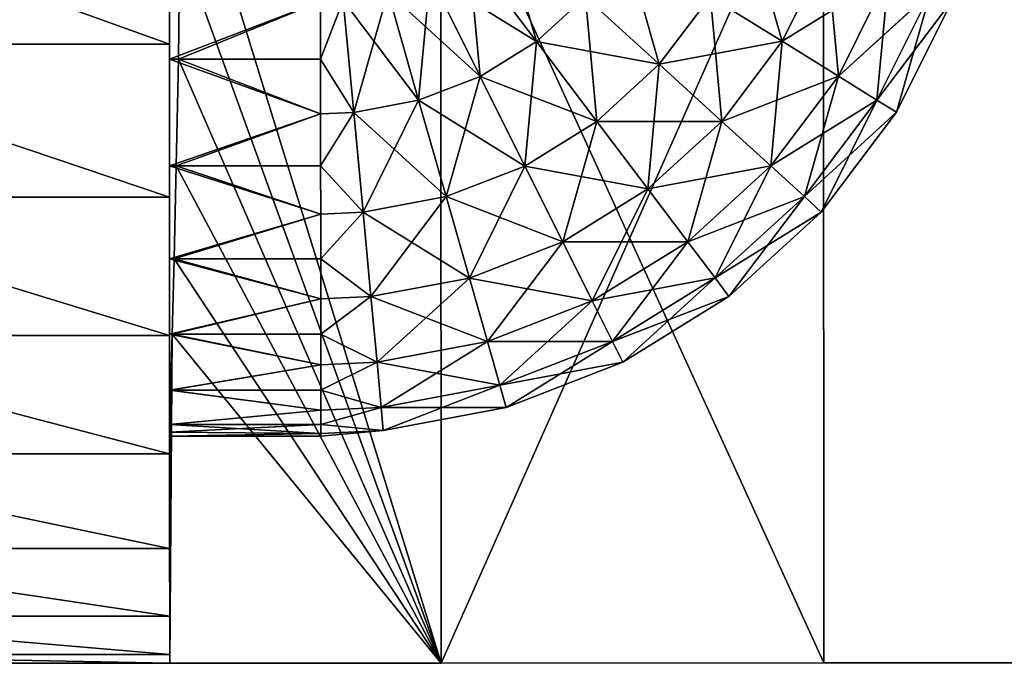
# Model space of a CAD drawing. Extents: x -0.029 to 0.296, y -0.195 to 0.
# Drawn here: x 0.074 to 0.08, y -0.191 to -0.187 of the extents above; entities that cross this region are included whole.
import ezdxf

# ---------------------------------------------------------------- set-up
doc = ezdxf.new("R2010")
doc.units = 0
doc.layers.add('L3_GEO_OBJEKT6', color=7, linetype='CONTINUOUS')

msp = doc.modelspace()

# ---------------------------------------------------------------- linework, layer by layer
at = {"layer": 'L3_GEO_OBJEKT6', "color": 8, "invisible_edges": 8}
for points in [[(0.078821, -0.179035, 0.084305), (0.078826, -0.191035, 0.084305), (0.073341, -0.179037, 0.103563), (0.078821, -0.179035, 0.084305)], [(0.073341, -0.179037, 0.103563), (0.078826, -0.191035, 0.084305), (0.073346, -0.191037, 0.103563), (0.073341, -0.179037, 0.103563)], [(0.07629, -0.179036, 0.104114), (0.074572, -0.185451, 0.119519), (0.076295, -0.191036, 0.104114), (0.07629, -0.179036, 0.104114)], [(0.081618, -0.179034, 0.085389), (0.07629, -0.179036, 0.104114), (0.076295, -0.191036, 0.104114), (0.081618, -0.179034, 0.085389)], [(0.081618, -0.179034, 0.085389), (0.076295, -0.191036, 0.104114), (0.081623, -0.191034, 0.085389), (0.081618, -0.179034, 0.085389)], [(0.087745, -0.179032, 0.066382), (0.08775, -0.191032, 0.066382), (0.078821, -0.179035, 0.084305), (0.087745, -0.179032, 0.066382)], [(0.078821, -0.179035, 0.084305), (0.08775, -0.191032, 0.066382), (0.078826, -0.191035, 0.084305), (0.078821, -0.179035, 0.084305)], [(0.074572, -0.185451, 0.119519), (0.074566, -0.186268, 0.119672), (0.076295, -0.191036, 0.104114), (0.074572, -0.185451, 0.119519)], [(0.074497, -0.186943, 0.129689), (0.074497, -0.185865, 0.129942), (0.071497, -0.185866, 0.129942), (0.074497, -0.186943, 0.129689)], [(0.074497, -0.186943, 0.129689), (0.071497, -0.185866, 0.129942), (0.071497, -0.186944, 0.129689), (0.074497, -0.186943, 0.129689)], [(0.074497, -0.185865, 0.129942), (0.074497, -0.186943, 0.129689), (0.074497, -0.186267, 0.128328), (0.074497, -0.185865, 0.129942)], [(0.076925, -0.186926, 0.127826), (0.076698, -0.186131, 0.128196), (0.076477, -0.186333, 0.128196), (0.076925, -0.186926, 0.127826)], [(0.077248, -0.186631, 0.127826), (0.076698, -0.186131, 0.128196), (0.076925, -0.186926, 0.127826), (0.077248, -0.186631, 0.127826)], [(0.07855, -0.186925, 0.126712), (0.078324, -0.18613, 0.127326), (0.078075, -0.186631, 0.127326), (0.07855, -0.186925, 0.126712)], [(0.078846, -0.186332, 0.126712), (0.078324, -0.18613, 0.127326), (0.07855, -0.186925, 0.126712), (0.078846, -0.186332, 0.126712)], [(0.075497, -0.186662, 0.128196), (0.074497, -0.186267, 0.128328), (0.074497, -0.187042, 0.128028), (0.075497, -0.186662, 0.128196)], [(0.074497, -0.186267, 0.128328), (0.074497, -0.186943, 0.129689), (0.074497, -0.187042, 0.128028), (0.074497, -0.186267, 0.128328)], [(0.074566, -0.186268, 0.119672), (0.074556, -0.187042, 0.119972), (0.076295, -0.191036, 0.104114), (0.074566, -0.186268, 0.119672)], [(0.075497, -0.186662, 0.119804), (0.074556, -0.187042, 0.119972), (0.074566, -0.186268, 0.119672), (0.075497, -0.186662, 0.119804)], [(0.076553, -0.187157, 0.127826), (0.076477, -0.186333, 0.128196), (0.076222, -0.186491, 0.128196), (0.076553, -0.187157, 0.127826)], [(0.076925, -0.186926, 0.120174), (0.076222, -0.186491, 0.119804), (0.076477, -0.186333, 0.119804), (0.076925, -0.186926, 0.120174)], [(0.076925, -0.186926, 0.127826), (0.076477, -0.186333, 0.128196), (0.076553, -0.187157, 0.127826), (0.076925, -0.186926, 0.127826)], [(0.077248, -0.186631, 0.120174), (0.076925, -0.186926, 0.120174), (0.076477, -0.186333, 0.119804), (0.077248, -0.186631, 0.120174)], [(0.077737, -0.187077, 0.127326), (0.077511, -0.186282, 0.127826), (0.077248, -0.186631, 0.127826), (0.077737, -0.187077, 0.127326)], [(0.078075, -0.186631, 0.127326), (0.077511, -0.186282, 0.127826), (0.077737, -0.187077, 0.127326), (0.078075, -0.186631, 0.127326)], [(0.078846, -0.186332, 0.121288), (0.07855, -0.186925, 0.121288), (0.078075, -0.186631, 0.120674), (0.078846, -0.186332, 0.121288)], [(0.078846, -0.186332, 0.126712), (0.07855, -0.186925, 0.126712), (0.078922, -0.187156, 0.126006), (0.078846, -0.186332, 0.126712)], [(0.078846, -0.186332, 0.121288), (0.079253, -0.18649, 0.121994), (0.07855, -0.186925, 0.121288), (0.078846, -0.186332, 0.121288)], [(0.078846, -0.186332, 0.126712), (0.078922, -0.187156, 0.126006), (0.079253, -0.18649, 0.126006), (0.078846, -0.186332, 0.126712)], [(0.076222, -0.186491, 0.128196), (0.075942, -0.1866, 0.128196), (0.076145, -0.187315, 0.127826), (0.076222, -0.186491, 0.128196)], [(0.076553, -0.187157, 0.120174), (0.075942, -0.1866, 0.119804), (0.076222, -0.186491, 0.119804), (0.076553, -0.187157, 0.120174)], [(0.076553, -0.187157, 0.127826), (0.076222, -0.186491, 0.128196), (0.076145, -0.187315, 0.127826), (0.076553, -0.187157, 0.127826)], [(0.076925, -0.186926, 0.120174), (0.076553, -0.187157, 0.120174), (0.076222, -0.186491, 0.119804), (0.076925, -0.186926, 0.120174)], [(0.079253, -0.18649, 0.121994), (0.078922, -0.187156, 0.121994), (0.07855, -0.186925, 0.121288), (0.079253, -0.18649, 0.121994)], [(0.079253, -0.18649, 0.126006), (0.078922, -0.187156, 0.126006), (0.079177, -0.187314, 0.125231), (0.079253, -0.18649, 0.126006)], [(0.079253, -0.18649, 0.121994), (0.079533, -0.186599, 0.122769), (0.078922, -0.187156, 0.121994), (0.079253, -0.18649, 0.121994)], [(0.079253, -0.18649, 0.126006), (0.079177, -0.187314, 0.125231), (0.079533, -0.186599, 0.125231), (0.079253, -0.18649, 0.126006)], [(0.075942, -0.1866, 0.128196), (0.075647, -0.186655, 0.128196), (0.075716, -0.187395, 0.127826), (0.075942, -0.1866, 0.128196)], [(0.076145, -0.187315, 0.120174), (0.075647, -0.186655, 0.119804), (0.075942, -0.1866, 0.119804), (0.076145, -0.187315, 0.120174)], [(0.076145, -0.187315, 0.127826), (0.075942, -0.1866, 0.128196), (0.075716, -0.187395, 0.127826), (0.076145, -0.187315, 0.127826)], [(0.076553, -0.187157, 0.120174), (0.076145, -0.187315, 0.120174), (0.075942, -0.1866, 0.119804), (0.076553, -0.187157, 0.120174)], [(0.079533, -0.186599, 0.122769), (0.079177, -0.187314, 0.122769), (0.078922, -0.187156, 0.121994), (0.079533, -0.186599, 0.122769)], [(0.079533, -0.186599, 0.125231), (0.079177, -0.187314, 0.125231), (0.079307, -0.187394, 0.124415), (0.079533, -0.186599, 0.125231)], [(0.079533, -0.186599, 0.122769), (0.079675, -0.186654, 0.123585), (0.079177, -0.187314, 0.122769), (0.079533, -0.186599, 0.122769)], [(0.079533, -0.186599, 0.125231), (0.079307, -0.187394, 0.124415), (0.079675, -0.186654, 0.124415), (0.079533, -0.186599, 0.125231)], [(0.075497, -0.187042, 0.128028), (0.075497, -0.186662, 0.128196), (0.074497, -0.187042, 0.128028), (0.075497, -0.187042, 0.128028)], [(0.075497, -0.187042, 0.119972), (0.074556, -0.187042, 0.119972), (0.075497, -0.186662, 0.119804), (0.075497, -0.187042, 0.119972)], [(0.075647, -0.186655, 0.119804), (0.075497, -0.187042, 0.119972), (0.075497, -0.186662, 0.119804), (0.075647, -0.186655, 0.119804)], [(0.075647, -0.186655, 0.128196), (0.075497, -0.186662, 0.128196), (0.075497, -0.187042, 0.128028), (0.075647, -0.186655, 0.128196)], [(0.075716, -0.187395, 0.127826), (0.075647, -0.186655, 0.128196), (0.075497, -0.187042, 0.128028), (0.075716, -0.187395, 0.127826)], [(0.075716, -0.187395, 0.120174), (0.075497, -0.187042, 0.119972), (0.075647, -0.186655, 0.119804), (0.075716, -0.187395, 0.120174)], [(0.076145, -0.187315, 0.120174), (0.075716, -0.187395, 0.120174), (0.075647, -0.186655, 0.119804), (0.076145, -0.187315, 0.120174)], [(0.077324, -0.187454, 0.127326), (0.077248, -0.186631, 0.127826), (0.076925, -0.186926, 0.127826), (0.077324, -0.187454, 0.127326)], [(0.077737, -0.187077, 0.120674), (0.076925, -0.186926, 0.120174), (0.077248, -0.186631, 0.120174), (0.077737, -0.187077, 0.120674)], [(0.078075, -0.186631, 0.120674), (0.077737, -0.187077, 0.120674), (0.077248, -0.186631, 0.120174), (0.078075, -0.186631, 0.120674)], [(0.077737, -0.187077, 0.127326), (0.077248, -0.186631, 0.127826), (0.077324, -0.187454, 0.127326), (0.077737, -0.187077, 0.127326)], [(0.078151, -0.187454, 0.126712), (0.078075, -0.186631, 0.127326), (0.077737, -0.187077, 0.127326), (0.078151, -0.187454, 0.126712)], [(0.07855, -0.186925, 0.121288), (0.077737, -0.187077, 0.120674), (0.078075, -0.186631, 0.120674), (0.07855, -0.186925, 0.121288)], [(0.07855, -0.186925, 0.126712), (0.078075, -0.186631, 0.127326), (0.078151, -0.187454, 0.126712), (0.07855, -0.186925, 0.126712)], [(0.079675, -0.186654, 0.123585), (0.079307, -0.187394, 0.123585), (0.079177, -0.187314, 0.122769), (0.079675, -0.186654, 0.123585)], [(0.079675, -0.186654, 0.124415), (0.079307, -0.187394, 0.124415), (0.079307, -0.187394, 0.123585), (0.079675, -0.186654, 0.124415)], [(0.079675, -0.186654, 0.123585), (0.079675, -0.186654, 0.124415), (0.079307, -0.187394, 0.123585), (0.079675, -0.186654, 0.123585)], [(0.076925, -0.186926, 0.127826), (0.076553, -0.187157, 0.127826), (0.076848, -0.18775, 0.127326), (0.076925, -0.186926, 0.127826)], [(0.077324, -0.187454, 0.120674), (0.076553, -0.187157, 0.120174), (0.076925, -0.186926, 0.120174), (0.077324, -0.187454, 0.120674)], [(0.077324, -0.187454, 0.127326), (0.076925, -0.186926, 0.127826), (0.076848, -0.18775, 0.127326), (0.077324, -0.187454, 0.127326)], [(0.077737, -0.187077, 0.120674), (0.077324, -0.187454, 0.120674), (0.076925, -0.186926, 0.120174), (0.077737, -0.187077, 0.120674)], [(0.07855, -0.186925, 0.121288), (0.078151, -0.187454, 0.121288), (0.077737, -0.187077, 0.120674), (0.07855, -0.186925, 0.121288)], [(0.07855, -0.186925, 0.126712), (0.078151, -0.187454, 0.126712), (0.078474, -0.187749, 0.126006), (0.07855, -0.186925, 0.126712)], [(0.07855, -0.186925, 0.121288), (0.078922, -0.187156, 0.121994), (0.078151, -0.187454, 0.121288), (0.07855, -0.186925, 0.121288)], [(0.07855, -0.186925, 0.126712), (0.078474, -0.187749, 0.126006), (0.078922, -0.187156, 0.126006), (0.07855, -0.186925, 0.126712)], [(0.074498, -0.187956, 0.129242), (0.074497, -0.186943, 0.129689), (0.071497, -0.186944, 0.129689), (0.074498, -0.187956, 0.129242)], [(0.074498, -0.187956, 0.129242), (0.071497, -0.186944, 0.129689), (0.071498, -0.187957, 0.129242), (0.074498, -0.187956, 0.129242)], [(0.074497, -0.186943, 0.129689), (0.074498, -0.187956, 0.129242), (0.074497, -0.187042, 0.128028), (0.074497, -0.186943, 0.129689)], [(0.075497, -0.187405, 0.127826), (0.075497, -0.187042, 0.128028), (0.074497, -0.187042, 0.128028), (0.075497, -0.187405, 0.127826)], [(0.075497, -0.187405, 0.127826), (0.074497, -0.187042, 0.128028), (0.074497, -0.187748, 0.127591), (0.075497, -0.187405, 0.127826)], [(0.074497, -0.187042, 0.128028), (0.074498, -0.187956, 0.129242), (0.074497, -0.187748, 0.127591), (0.074497, -0.187042, 0.128028)], [(0.074556, -0.187042, 0.119972), (0.074542, -0.187748, 0.120409), (0.076295, -0.191036, 0.104114), (0.074556, -0.187042, 0.119972)], [(0.075497, -0.187405, 0.120174), (0.074542, -0.187748, 0.120409), (0.074556, -0.187042, 0.119972), (0.075497, -0.187405, 0.120174)], [(0.075497, -0.187405, 0.120174), (0.074556, -0.187042, 0.119972), (0.075497, -0.187042, 0.119972), (0.075497, -0.187405, 0.120174)], [(0.075716, -0.187395, 0.120174), (0.075497, -0.187405, 0.120174), (0.075497, -0.187042, 0.119972), (0.075716, -0.187395, 0.120174)], [(0.075716, -0.187395, 0.127826), (0.075497, -0.187042, 0.128028), (0.075497, -0.187405, 0.127826), (0.075716, -0.187395, 0.127826)], [(0.077737, -0.187077, 0.127326), (0.077324, -0.187454, 0.127326), (0.077662, -0.187901, 0.126712), (0.077737, -0.187077, 0.127326)], [(0.078151, -0.187454, 0.121288), (0.077324, -0.187454, 0.120674), (0.077737, -0.187077, 0.120674), (0.078151, -0.187454, 0.121288)], [(0.078151, -0.187454, 0.126712), (0.077737, -0.187077, 0.127326), (0.077662, -0.187901, 0.126712), (0.078151, -0.187454, 0.126712)], [(0.076553, -0.187157, 0.127826), (0.076145, -0.187315, 0.127826), (0.076328, -0.187952, 0.127326), (0.076553, -0.187157, 0.127826)], [(0.076848, -0.18775, 0.120674), (0.076145, -0.187315, 0.120174), (0.076553, -0.187157, 0.120174), (0.076848, -0.18775, 0.120674)], [(0.076848, -0.18775, 0.127326), (0.076553, -0.187157, 0.127826), (0.076328, -0.187952, 0.127326), (0.076848, -0.18775, 0.127326)], [(0.077324, -0.187454, 0.120674), (0.076848, -0.18775, 0.120674), (0.076553, -0.187157, 0.120174), (0.077324, -0.187454, 0.120674)], [(0.078922, -0.187156, 0.121994), (0.078474, -0.187749, 0.121994), (0.078151, -0.187454, 0.121288), (0.078922, -0.187156, 0.121994)], [(0.078922, -0.187156, 0.126006), (0.078474, -0.187749, 0.126006), (0.078697, -0.187951, 0.125231), (0.078922, -0.187156, 0.126006)], [(0.078922, -0.187156, 0.121994), (0.079177, -0.187314, 0.122769), (0.078474, -0.187749, 0.121994), (0.078922, -0.187156, 0.121994)], [(0.078922, -0.187156, 0.126006), (0.078697, -0.187951, 0.125231), (0.079177, -0.187314, 0.125231), (0.078922, -0.187156, 0.126006)], [(0.076145, -0.187315, 0.127826), (0.075716, -0.187395, 0.127826), (0.075778, -0.188055, 0.127326), (0.076145, -0.187315, 0.127826)], [(0.076328, -0.187952, 0.120674), (0.075716, -0.187395, 0.120174), (0.076145, -0.187315, 0.120174), (0.076328, -0.187952, 0.120674)], [(0.076328, -0.187952, 0.127326), (0.076145, -0.187315, 0.127826), (0.075778, -0.188055, 0.127326), (0.076328, -0.187952, 0.127326)], [(0.076848, -0.18775, 0.120674), (0.076328, -0.187952, 0.120674), (0.076145, -0.187315, 0.120174), (0.076848, -0.18775, 0.120674)], [(0.079177, -0.187314, 0.122769), (0.078697, -0.187951, 0.122769), (0.078474, -0.187749, 0.121994), (0.079177, -0.187314, 0.122769)], [(0.079177, -0.187314, 0.125231), (0.078697, -0.187951, 0.125231), (0.078809, -0.188054, 0.124415), (0.079177, -0.187314, 0.125231)], [(0.079177, -0.187314, 0.122769), (0.079307, -0.187394, 0.123585), (0.078697, -0.187951, 0.122769), (0.079177, -0.187314, 0.122769)], [(0.079177, -0.187314, 0.125231), (0.078809, -0.188054, 0.124415), (0.079307, -0.187394, 0.124415), (0.079177, -0.187314, 0.125231)], [(0.075497, -0.187748, 0.127591), (0.075497, -0.187405, 0.127826), (0.074497, -0.187748, 0.127591), (0.075497, -0.187748, 0.127591)], [(0.075497, -0.187748, 0.120409), (0.074542, -0.187748, 0.120409), (0.075497, -0.187405, 0.120174), (0.075497, -0.187748, 0.120409)], [(0.075778, -0.188055, 0.120674), (0.075497, -0.187748, 0.120409), (0.075716, -0.187395, 0.120174), (0.075778, -0.188055, 0.120674)], [(0.075716, -0.187395, 0.120174), (0.075497, -0.187748, 0.120409), (0.075497, -0.187405, 0.120174), (0.075716, -0.187395, 0.120174)], [(0.075716, -0.187395, 0.127826), (0.075497, -0.187405, 0.127826), (0.075497, -0.187748, 0.127591), (0.075716, -0.187395, 0.127826)], [(0.075778, -0.188055, 0.127326), (0.075716, -0.187395, 0.127826), (0.075497, -0.187748, 0.127591), (0.075778, -0.188055, 0.127326)], [(0.076328, -0.187952, 0.120674), (0.075778, -0.188055, 0.120674), (0.075716, -0.187395, 0.120174), (0.076328, -0.187952, 0.120674)], [(0.079307, -0.187394, 0.123585), (0.078809, -0.188054, 0.123585), (0.078697, -0.187951, 0.122769), (0.079307, -0.187394, 0.123585)], [(0.079307, -0.187394, 0.124415), (0.078809, -0.188054, 0.124415), (0.078809, -0.188054, 0.123585), (0.079307, -0.187394, 0.124415)], [(0.079307, -0.187394, 0.123585), (0.079307, -0.187394, 0.124415), (0.078809, -0.188054, 0.123585), (0.079307, -0.187394, 0.123585)], [(0.077324, -0.187454, 0.127326), (0.076848, -0.18775, 0.127326), (0.077099, -0.188251, 0.126712), (0.077324, -0.187454, 0.127326)], [(0.077662, -0.187901, 0.121288), (0.076848, -0.18775, 0.120674), (0.077324, -0.187454, 0.120674), (0.077662, -0.187901, 0.121288)], [(0.077662, -0.187901, 0.126712), (0.077324, -0.187454, 0.127326), (0.077099, -0.188251, 0.126712), (0.077662, -0.187901, 0.126712)], [(0.078151, -0.187454, 0.121288), (0.077662, -0.187901, 0.121288), (0.077324, -0.187454, 0.120674), (0.078151, -0.187454, 0.121288)], [(0.078151, -0.187454, 0.126712), (0.077662, -0.187901, 0.126712), (0.077926, -0.18825, 0.126006), (0.078151, -0.187454, 0.126712)], [(0.078474, -0.187749, 0.121994), (0.077662, -0.187901, 0.121288), (0.078151, -0.187454, 0.121288), (0.078474, -0.187749, 0.121994)], [(0.078151, -0.187454, 0.126712), (0.077926, -0.18825, 0.126006), (0.078474, -0.187749, 0.126006), (0.078151, -0.187454, 0.126712)], [(0.075498, -0.188068, 0.127326), (0.075497, -0.187748, 0.127591), (0.074497, -0.187748, 0.127591), (0.075498, -0.188068, 0.127326)], [(0.075498, -0.188068, 0.127326), (0.074497, -0.187748, 0.127591), (0.074498, -0.188362, 0.127032), (0.075498, -0.188068, 0.127326)], [(0.074497, -0.187748, 0.127591), (0.074498, -0.188869, 0.128616), (0.074498, -0.188362, 0.127032), (0.074497, -0.187748, 0.127591)], [(0.074497, -0.187748, 0.127591), (0.074498, -0.187956, 0.129242), (0.074498, -0.188869, 0.128616), (0.074497, -0.187748, 0.127591)], [(0.074542, -0.187748, 0.120409), (0.074528, -0.188362, 0.120968), (0.076295, -0.191036, 0.104114), (0.074542, -0.187748, 0.120409)], [(0.075498, -0.188068, 0.120674), (0.074528, -0.188362, 0.120968), (0.074542, -0.187748, 0.120409), (0.075498, -0.188068, 0.120674)], [(0.075498, -0.188068, 0.120674), (0.074542, -0.187748, 0.120409), (0.075497, -0.187748, 0.120409), (0.075498, -0.188068, 0.120674)], [(0.075778, -0.188055, 0.120674), (0.075498, -0.188068, 0.120674), (0.075497, -0.187748, 0.120409), (0.075778, -0.188055, 0.120674)], [(0.075778, -0.188055, 0.127326), (0.075497, -0.187748, 0.127591), (0.075498, -0.188068, 0.127326), (0.075778, -0.188055, 0.127326)], [(0.076848, -0.18775, 0.127326), (0.076328, -0.187952, 0.127326), (0.076481, -0.18849, 0.126712), (0.076848, -0.18775, 0.127326)], [(0.077099, -0.188251, 0.121288), (0.076328, -0.187952, 0.120674), (0.076848, -0.18775, 0.120674), (0.077099, -0.188251, 0.121288)], [(0.076848, -0.18775, 0.127326), (0.076481, -0.18849, 0.126712), (0.077099, -0.188251, 0.126712), (0.076848, -0.18775, 0.127326)], [(0.077662, -0.187901, 0.121288), (0.077099, -0.188251, 0.121288), (0.076848, -0.18775, 0.120674), (0.077662, -0.187901, 0.121288)], [(0.078474, -0.187749, 0.121994), (0.077926, -0.18825, 0.121994), (0.077662, -0.187901, 0.121288), (0.078474, -0.187749, 0.121994)], [(0.078474, -0.187749, 0.126006), (0.077926, -0.18825, 0.126006), (0.078106, -0.188489, 0.125231), (0.078474, -0.187749, 0.126006)], [(0.078697, -0.187951, 0.122769), (0.077926, -0.18825, 0.121994), (0.078474, -0.187749, 0.121994), (0.078697, -0.187951, 0.122769)], [(0.078474, -0.187749, 0.126006), (0.078106, -0.188489, 0.125231), (0.078697, -0.187951, 0.125231), (0.078474, -0.187749, 0.126006)], [(0.077662, -0.187901, 0.126712), (0.077099, -0.188251, 0.126712), (0.077294, -0.188641, 0.126006), (0.077662, -0.187901, 0.126712)], [(0.077926, -0.18825, 0.121994), (0.077099, -0.188251, 0.121288), (0.077662, -0.187901, 0.121288), (0.077926, -0.18825, 0.121994)], [(0.077662, -0.187901, 0.126712), (0.077294, -0.188641, 0.126006), (0.077926, -0.18825, 0.126006), (0.077662, -0.187901, 0.126712)], [(0.074498, -0.188869, 0.128616), (0.074498, -0.187956, 0.129242), (0.071498, -0.187957, 0.129242), (0.074498, -0.188869, 0.128616)], [(0.074498, -0.188869, 0.128616), (0.071498, -0.187957, 0.129242), (0.071498, -0.18887, 0.128616), (0.074498, -0.188869, 0.128616)], [(0.076481, -0.18849, 0.121288), (0.075778, -0.188055, 0.120674), (0.076328, -0.187952, 0.120674), (0.076481, -0.18849, 0.121288)], [(0.076328, -0.187952, 0.127326), (0.075778, -0.188055, 0.127326), (0.075829, -0.188612, 0.126712), (0.076328, -0.187952, 0.127326)], [(0.076328, -0.187952, 0.127326), (0.075829, -0.188612, 0.126712), (0.076481, -0.18849, 0.126712), (0.076328, -0.187952, 0.127326)], [(0.077099, -0.188251, 0.121288), (0.076481, -0.18849, 0.121288), (0.076328, -0.187952, 0.120674), (0.077099, -0.188251, 0.121288)], [(0.078697, -0.187951, 0.122769), (0.078106, -0.188489, 0.122769), (0.077926, -0.18825, 0.121994), (0.078697, -0.187951, 0.122769)], [(0.078697, -0.187951, 0.125231), (0.078106, -0.188489, 0.125231), (0.078198, -0.188611, 0.124415), (0.078697, -0.187951, 0.125231)], [(0.078809, -0.188054, 0.123585), (0.078106, -0.188489, 0.122769), (0.078697, -0.187951, 0.122769), (0.078809, -0.188054, 0.123585)], [(0.078697, -0.187951, 0.125231), (0.078198, -0.188611, 0.124415), (0.078809, -0.188054, 0.124415), (0.078697, -0.187951, 0.125231)], [(0.075498, -0.188362, 0.127032), (0.075498, -0.188068, 0.127326), (0.074498, -0.188362, 0.127032), (0.075498, -0.188362, 0.127032)], [(0.075498, -0.188362, 0.120968), (0.074528, -0.188362, 0.120968), (0.075498, -0.188068, 0.120674), (0.075498, -0.188362, 0.120968)], [(0.075778, -0.188055, 0.120674), (0.075498, -0.188362, 0.120968), (0.075498, -0.188068, 0.120674), (0.075778, -0.188055, 0.120674)], [(0.075778, -0.188055, 0.127326), (0.075498, -0.188068, 0.127326), (0.075498, -0.188362, 0.127032), (0.075778, -0.188055, 0.127326)], [(0.075829, -0.188612, 0.121288), (0.075498, -0.188362, 0.120968), (0.075778, -0.188055, 0.120674), (0.075829, -0.188612, 0.121288)], [(0.075778, -0.188055, 0.127326), (0.075498, -0.188362, 0.127032), (0.075829, -0.188612, 0.126712), (0.075778, -0.188055, 0.127326)], [(0.076481, -0.18849, 0.121288), (0.075829, -0.188612, 0.121288), (0.075778, -0.188055, 0.120674), (0.076481, -0.18849, 0.121288)], [(0.078809, -0.188054, 0.123585), (0.078198, -0.188611, 0.123585), (0.078106, -0.188489, 0.122769), (0.078809, -0.188054, 0.123585)], [(0.078809, -0.188054, 0.124415), (0.078198, -0.188611, 0.124415), (0.078198, -0.188611, 0.123585), (0.078809, -0.188054, 0.124415)], [(0.078809, -0.188054, 0.124415), (0.078198, -0.188611, 0.123585), (0.078809, -0.188054, 0.123585), (0.078809, -0.188054, 0.124415)], [(0.077099, -0.188251, 0.126712), (0.076481, -0.18849, 0.126712), (0.0766, -0.18891, 0.126006), (0.077099, -0.188251, 0.126712)], [(0.077294, -0.188641, 0.121994), (0.076481, -0.18849, 0.121288), (0.077099, -0.188251, 0.121288), (0.077294, -0.188641, 0.121994)], [(0.077099, -0.188251, 0.126712), (0.0766, -0.18891, 0.126006), (0.077294, -0.188641, 0.126006), (0.077099, -0.188251, 0.126712)], [(0.077926, -0.18825, 0.121994), (0.077294, -0.188641, 0.121994), (0.077099, -0.188251, 0.121288), (0.077926, -0.18825, 0.121994)], [(0.077926, -0.18825, 0.126006), (0.077294, -0.188641, 0.126006), (0.077427, -0.188909, 0.125231), (0.077926, -0.18825, 0.126006)], [(0.078106, -0.188489, 0.122769), (0.077294, -0.188641, 0.121994), (0.077926, -0.18825, 0.121994), (0.078106, -0.188489, 0.122769)], [(0.077926, -0.18825, 0.126006), (0.077427, -0.188909, 0.125231), (0.078106, -0.188489, 0.125231), (0.077926, -0.18825, 0.126006)], [(0.075498, -0.188362, 0.127032), (0.074498, -0.188362, 0.127032), (0.075498, -0.188627, 0.126712), (0.075498, -0.188362, 0.127032)], [(0.074498, -0.188362, 0.127032), (0.074498, -0.188862, 0.126369), (0.075498, -0.188627, 0.126712), (0.074498, -0.188362, 0.127032)], [(0.074498, -0.188362, 0.127032), (0.074498, -0.189652, 0.127833), (0.074498, -0.188862, 0.126369), (0.074498, -0.188362, 0.127032)], [(0.074498, -0.188362, 0.127032), (0.074498, -0.188869, 0.128616), (0.074498, -0.189652, 0.127833), (0.074498, -0.188362, 0.127032)], [(0.074528, -0.188362, 0.120968), (0.074515, -0.188862, 0.121631), (0.076295, -0.191036, 0.104114), (0.074528, -0.188362, 0.120968)], [(0.074515, -0.188862, 0.121631), (0.074528, -0.188362, 0.120968), (0.075498, -0.188627, 0.121288), (0.074515, -0.188862, 0.121631)], [(0.075498, -0.188627, 0.121288), (0.074528, -0.188362, 0.120968), (0.075498, -0.188362, 0.120968), (0.075498, -0.188627, 0.121288)], [(0.075829, -0.188612, 0.121288), (0.075498, -0.188627, 0.121288), (0.075498, -0.188362, 0.120968), (0.075829, -0.188612, 0.121288)], [(0.075498, -0.188362, 0.127032), (0.075498, -0.188627, 0.126712), (0.075829, -0.188612, 0.126712), (0.075498, -0.188362, 0.127032)], [(0.0766, -0.18891, 0.121994), (0.075829, -0.188612, 0.121288), (0.076481, -0.18849, 0.121288), (0.0766, -0.18891, 0.121994)], [(0.076481, -0.18849, 0.126712), (0.075829, -0.188612, 0.126712), (0.07587, -0.189047, 0.126006), (0.076481, -0.18849, 0.126712)], [(0.076481, -0.18849, 0.126712), (0.07587, -0.189047, 0.126006), (0.0766, -0.18891, 0.126006), (0.076481, -0.18849, 0.126712)], [(0.077294, -0.188641, 0.121994), (0.0766, -0.18891, 0.121994), (0.076481, -0.18849, 0.121288), (0.077294, -0.188641, 0.121994)], [(0.078106, -0.188489, 0.122769), (0.077427, -0.188909, 0.122769), (0.077294, -0.188641, 0.121994), (0.078106, -0.188489, 0.122769)], [(0.078106, -0.188489, 0.125231), (0.077427, -0.188909, 0.125231), (0.077495, -0.189046, 0.124415), (0.078106, -0.188489, 0.125231)], [(0.078198, -0.188611, 0.123585), (0.077427, -0.188909, 0.122769), (0.078106, -0.188489, 0.122769), (0.078198, -0.188611, 0.123585)], [(0.078106, -0.188489, 0.125231), (0.077495, -0.189046, 0.124415), (0.078198, -0.188611, 0.124415), (0.078106, -0.188489, 0.125231)], [(0.07587, -0.189047, 0.121994), (0.075498, -0.188862, 0.121631), (0.075829, -0.188612, 0.121288), (0.07587, -0.189047, 0.121994)], [(0.075498, -0.188862, 0.121631), (0.075498, -0.188627, 0.121288), (0.075829, -0.188612, 0.121288), (0.075498, -0.188862, 0.121631)], [(0.075829, -0.188612, 0.126712), (0.075498, -0.188627, 0.126712), (0.075498, -0.188862, 0.126369), (0.075829, -0.188612, 0.126712)], [(0.075829, -0.188612, 0.126712), (0.075498, -0.188862, 0.126369), (0.07587, -0.189047, 0.126006), (0.075829, -0.188612, 0.126712)], [(0.0766, -0.18891, 0.121994), (0.07587, -0.189047, 0.121994), (0.075829, -0.188612, 0.121288), (0.0766, -0.18891, 0.121994)], [(0.078198, -0.188611, 0.123585), (0.077495, -0.189046, 0.123585), (0.077427, -0.188909, 0.122769), (0.078198, -0.188611, 0.123585)], [(0.078198, -0.188611, 0.124415), (0.077495, -0.189046, 0.124415), (0.077495, -0.189046, 0.123585), (0.078198, -0.188611, 0.124415)], [(0.078198, -0.188611, 0.124415), (0.077495, -0.189046, 0.123585), (0.078198, -0.188611, 0.123585), (0.078198, -0.188611, 0.124415)], [(0.075498, -0.188627, 0.126712), (0.074498, -0.188862, 0.126369), (0.075498, -0.188862, 0.126369), (0.075498, -0.188627, 0.126712)], [(0.075498, -0.188862, 0.121631), (0.074515, -0.188862, 0.121631), (0.075498, -0.188627, 0.121288), (0.075498, -0.188862, 0.121631)], [(0.077294, -0.188641, 0.126006), (0.0766, -0.18891, 0.126006), (0.076682, -0.189199, 0.125231), (0.077294, -0.188641, 0.126006)], [(0.077427, -0.188909, 0.122769), (0.0766, -0.18891, 0.121994), (0.077294, -0.188641, 0.121994), (0.077427, -0.188909, 0.122769)], [(0.077294, -0.188641, 0.126006), (0.076682, -0.189199, 0.125231), (0.077427, -0.188909, 0.125231), (0.077294, -0.188641, 0.126006)], [(0.074498, -0.189652, 0.127833), (0.074498, -0.188869, 0.128616), (0.071498, -0.18887, 0.128616), (0.074498, -0.189652, 0.127833)], [(0.074498, -0.189652, 0.127833), (0.071498, -0.18887, 0.128616), (0.071498, -0.189653, 0.127833), (0.074498, -0.189652, 0.127833)], [(0.075498, -0.188862, 0.126369), (0.074498, -0.188862, 0.126369), (0.075498, -0.189064, 0.126006), (0.075498, -0.188862, 0.126369)], [(0.074498, -0.188862, 0.126369), (0.074498, -0.189232, 0.125626), (0.075498, -0.189064, 0.126006), (0.074498, -0.188862, 0.126369)], [(0.074498, -0.188862, 0.126369), (0.074498, -0.190278, 0.12692), (0.074498, -0.189232, 0.125626), (0.074498, -0.188862, 0.126369)], [(0.074498, -0.188862, 0.126369), (0.074498, -0.189652, 0.127833), (0.074498, -0.190278, 0.12692), (0.074498, -0.188862, 0.126369)], [(0.074515, -0.188862, 0.121631), (0.074504, -0.189232, 0.122374), (0.074499, -0.191036, 0.1235), (0.074515, -0.188862, 0.121631)], [(0.074515, -0.188862, 0.121631), (0.074499, -0.191036, 0.1235), (0.076295, -0.191036, 0.104114), (0.074515, -0.188862, 0.121631)], [(0.074504, -0.189232, 0.122374), (0.074515, -0.188862, 0.121631), (0.075498, -0.189064, 0.121994), (0.074504, -0.189232, 0.122374)], [(0.075498, -0.189064, 0.121994), (0.074515, -0.188862, 0.121631), (0.075498, -0.188862, 0.121631), (0.075498, -0.189064, 0.121994)], [(0.07587, -0.189047, 0.121994), (0.075498, -0.189064, 0.121994), (0.075498, -0.188862, 0.121631), (0.07587, -0.189047, 0.121994)], [(0.075498, -0.188862, 0.126369), (0.075498, -0.189064, 0.126006), (0.07587, -0.189047, 0.126006), (0.075498, -0.188862, 0.126369)], [(0.0766, -0.18891, 0.126006), (0.07587, -0.189047, 0.126006), (0.075897, -0.189346, 0.125231), (0.0766, -0.18891, 0.126006)], [(0.076682, -0.189199, 0.122769), (0.07587, -0.189047, 0.121994), (0.0766, -0.18891, 0.121994), (0.076682, -0.189199, 0.122769)], [(0.0766, -0.18891, 0.126006), (0.075897, -0.189346, 0.125231), (0.076682, -0.189199, 0.125231), (0.0766, -0.18891, 0.126006)], [(0.077427, -0.188909, 0.122769), (0.076682, -0.189199, 0.122769), (0.0766, -0.18891, 0.121994), (0.077427, -0.188909, 0.122769)], [(0.077427, -0.188909, 0.125231), (0.076682, -0.189199, 0.125231), (0.076724, -0.189346, 0.124415), (0.077427, -0.188909, 0.125231)], [(0.077495, -0.189046, 0.123585), (0.076682, -0.189199, 0.122769), (0.077427, -0.188909, 0.122769), (0.077495, -0.189046, 0.123585)], [(0.077427, -0.188909, 0.125231), (0.076724, -0.189346, 0.124415), (0.077495, -0.189046, 0.124415), (0.077427, -0.188909, 0.125231)], [(0.075498, -0.189064, 0.126006), (0.074498, -0.189232, 0.125626), (0.075498, -0.189232, 0.125626), (0.075498, -0.189064, 0.126006)], [(0.075498, -0.189232, 0.122374), (0.074504, -0.189232, 0.122374), (0.075498, -0.189064, 0.121994), (0.075498, -0.189232, 0.122374)], [(0.075498, -0.189232, 0.122374), (0.075498, -0.189064, 0.121994), (0.07587, -0.189047, 0.121994), (0.075498, -0.189232, 0.122374)], [(0.07587, -0.189047, 0.126006), (0.075498, -0.189064, 0.126006), (0.075498, -0.189232, 0.125626), (0.07587, -0.189047, 0.126006)], [(0.07587, -0.189047, 0.126006), (0.075498, -0.189232, 0.125626), (0.075897, -0.189346, 0.125231), (0.07587, -0.189047, 0.126006)], [(0.075897, -0.189346, 0.122769), (0.075498, -0.189232, 0.122374), (0.07587, -0.189047, 0.121994), (0.075897, -0.189346, 0.122769)], [(0.076682, -0.189199, 0.122769), (0.075897, -0.189346, 0.122769), (0.07587, -0.189047, 0.121994), (0.076682, -0.189199, 0.122769)], [(0.077495, -0.189046, 0.123585), (0.076724, -0.189346, 0.123585), (0.076682, -0.189199, 0.122769), (0.077495, -0.189046, 0.123585)], [(0.077495, -0.189046, 0.124415), (0.076724, -0.189346, 0.124415), (0.076724, -0.189346, 0.123585), (0.077495, -0.189046, 0.124415)], [(0.077495, -0.189046, 0.124415), (0.076724, -0.189346, 0.123585), (0.077495, -0.189046, 0.123585), (0.077495, -0.189046, 0.124415)], [(0.076682, -0.189199, 0.125231), (0.075897, -0.189346, 0.125231), (0.075911, -0.189498, 0.124415), (0.076682, -0.189199, 0.125231)], [(0.076724, -0.189346, 0.123585), (0.075897, -0.189346, 0.122769), (0.076682, -0.189199, 0.122769), (0.076724, -0.189346, 0.123585)], [(0.076682, -0.189199, 0.125231), (0.075911, -0.189498, 0.124415), (0.076724, -0.189346, 0.124415), (0.076682, -0.189199, 0.125231)], [(0.075498, -0.189232, 0.125626), (0.074498, -0.189232, 0.125626), (0.075498, -0.189364, 0.125231), (0.075498, -0.189232, 0.125626)], [(0.074498, -0.189232, 0.125626), (0.074498, -0.189459, 0.124827), (0.075498, -0.189364, 0.125231), (0.074498, -0.189232, 0.125626)], [(0.074498, -0.189232, 0.125626), (0.074499, -0.190725, 0.125907), (0.074498, -0.189459, 0.124827), (0.074498, -0.189232, 0.125626)], [(0.074498, -0.189232, 0.125626), (0.074498, -0.190278, 0.12692), (0.074499, -0.190725, 0.125907), (0.074498, -0.189232, 0.125626)], [(0.074504, -0.189232, 0.122374), (0.074499, -0.189459, 0.123173), (0.074499, -0.191036, 0.1235), (0.074504, -0.189232, 0.122374)], [(0.074499, -0.189459, 0.123173), (0.074504, -0.189232, 0.122374), (0.075498, -0.189364, 0.122769), (0.074499, -0.189459, 0.123173)], [(0.075498, -0.189364, 0.122769), (0.074504, -0.189232, 0.122374), (0.075498, -0.189232, 0.122374), (0.075498, -0.189364, 0.122769)], [(0.075897, -0.189346, 0.122769), (0.075498, -0.189364, 0.122769), (0.075498, -0.189232, 0.122374), (0.075897, -0.189346, 0.122769)], [(0.075498, -0.189232, 0.125626), (0.075498, -0.189364, 0.125231), (0.075897, -0.189346, 0.125231), (0.075498, -0.189232, 0.125626)], [(0.075498, -0.189364, 0.125231), (0.074498, -0.189459, 0.124827), (0.075498, -0.189459, 0.124827), (0.075498, -0.189364, 0.125231)], [(0.075498, -0.189459, 0.123173), (0.074499, -0.189459, 0.123173), (0.075498, -0.189364, 0.122769), (0.075498, -0.189459, 0.123173)], [(0.075897, -0.189346, 0.125231), (0.075498, -0.189364, 0.125231), (0.075498, -0.189459, 0.124827), (0.075897, -0.189346, 0.125231)], [(0.075897, -0.189346, 0.125231), (0.075498, -0.189459, 0.124827), (0.075911, -0.189498, 0.124415), (0.075897, -0.189346, 0.125231)], [(0.075911, -0.189498, 0.123585), (0.075498, -0.189459, 0.123173), (0.075897, -0.189346, 0.122769), (0.075911, -0.189498, 0.123585)], [(0.075498, -0.189459, 0.123173), (0.075498, -0.189364, 0.122769), (0.075897, -0.189346, 0.122769), (0.075498, -0.189459, 0.123173)], [(0.076724, -0.189346, 0.123585), (0.075911, -0.189498, 0.123585), (0.075897, -0.189346, 0.122769), (0.076724, -0.189346, 0.123585)], [(0.076724, -0.189346, 0.124415), (0.075911, -0.189498, 0.124415), (0.075911, -0.189498, 0.123585), (0.076724, -0.189346, 0.124415)], [(0.076724, -0.189346, 0.124415), (0.075911, -0.189498, 0.123585), (0.076724, -0.189346, 0.123585), (0.076724, -0.189346, 0.124415)], [(0.074499, -0.189459, 0.123173), (0.074498, -0.189508, 0.1235), (0.074499, -0.191036, 0.1235), (0.074499, -0.189459, 0.123173)], [(0.075498, -0.189459, 0.124827), (0.074498, -0.189459, 0.124827), (0.075498, -0.189517, 0.124415), (0.075498, -0.189459, 0.124827)], [(0.074498, -0.189459, 0.124827), (0.074498, -0.189536, 0.124), (0.075498, -0.189517, 0.124415), (0.074498, -0.189459, 0.124827)], [(0.074498, -0.189508, 0.1235), (0.074499, -0.189459, 0.123173), (0.075498, -0.189459, 0.123173), (0.074498, -0.189508, 0.1235)], [(0.075498, -0.189517, 0.123585), (0.074498, -0.189508, 0.1235), (0.075498, -0.189459, 0.123173), (0.075498, -0.189517, 0.123585)], [(0.074498, -0.189459, 0.124827), (0.074499, -0.190978, 0.124829), (0.074498, -0.189536, 0.124), (0.074498, -0.189459, 0.124827)], [(0.074498, -0.189459, 0.124827), (0.074499, -0.190725, 0.125907), (0.074499, -0.190978, 0.124829), (0.074498, -0.189459, 0.124827)], [(0.075498, -0.189459, 0.124827), (0.075498, -0.189517, 0.124415), (0.075911, -0.189498, 0.124415), (0.075498, -0.189459, 0.124827)], [(0.075911, -0.189498, 0.123585), (0.075498, -0.189517, 0.123585), (0.075498, -0.189459, 0.123173), (0.075911, -0.189498, 0.123585)], [(0.074498, -0.189536, 0.124), (0.074498, -0.189508, 0.1235), (0.075498, -0.189517, 0.123585), (0.074498, -0.189536, 0.124)], [(0.074498, -0.189508, 0.1235), (0.074498, -0.189536, 0.124), (0.074499, -0.191036, 0.1235), (0.074498, -0.189508, 0.1235)], [(0.075498, -0.189517, 0.124415), (0.074498, -0.189536, 0.124), (0.075498, -0.189536, 0.124), (0.075498, -0.189517, 0.124415)], [(0.075498, -0.189536, 0.124), (0.074498, -0.189536, 0.124), (0.075498, -0.189517, 0.123585), (0.075498, -0.189536, 0.124)], [(0.075911, -0.189498, 0.124415), (0.075498, -0.189517, 0.124415), (0.075498, -0.189536, 0.124), (0.075911, -0.189498, 0.124415)], [(0.075498, -0.189536, 0.124), (0.075498, -0.189517, 0.123585), (0.075911, -0.189498, 0.123585), (0.075498, -0.189536, 0.124)], [(0.075911, -0.189498, 0.124415), (0.075498, -0.189536, 0.124), (0.075911, -0.189498, 0.123585), (0.075911, -0.189498, 0.124415)], [(0.074498, -0.189536, 0.124), (0.074499, -0.191036, 0.124), (0.074499, -0.191036, 0.1235), (0.074498, -0.189536, 0.124)], [(0.074498, -0.189536, 0.124), (0.074499, -0.190978, 0.124829), (0.074499, -0.191036, 0.124), (0.074498, -0.189536, 0.124)], [(0.074498, -0.189652, 0.127833), (0.071498, -0.189653, 0.127833), (0.074498, -0.190278, 0.12692), (0.074498, -0.189652, 0.127833)], [(0.071498, -0.189653, 0.127833), (0.071498, -0.190279, 0.12692), (0.074498, -0.190278, 0.12692), (0.071498, -0.189653, 0.127833)], [(0.074498, -0.190278, 0.12692), (0.071498, -0.190279, 0.12692), (0.074499, -0.190725, 0.125907), (0.074498, -0.190278, 0.12692)], [(0.071498, -0.190279, 0.12692), (0.071499, -0.190726, 0.125907), (0.074499, -0.190725, 0.125907), (0.071498, -0.190279, 0.12692)], [(0.074499, -0.190725, 0.125907), (0.071499, -0.190726, 0.125907), (0.074499, -0.190978, 0.124829), (0.074499, -0.190725, 0.125907)], [(0.071499, -0.190726, 0.125907), (0.071499, -0.190979, 0.124829), (0.074499, -0.190978, 0.124829), (0.071499, -0.190726, 0.125907)], [(0.074499, -0.190978, 0.124829), (0.071499, -0.190979, 0.124829), (0.074499, -0.191036, 0.124), (0.074499, -0.190978, 0.124829)], [(0.071499, -0.190979, 0.124829), (0.071499, -0.191037, 0.124), (0.074499, -0.191036, 0.124), (0.071499, -0.190979, 0.124829)], [(0.081623, -0.191034, 0.085389), (0.078826, -0.191035, 0.084305), (0.090301, -0.191031, 0.067961), (0.081623, -0.191034, 0.085389)], [(0.078826, -0.191035, 0.084305), (0.08775, -0.191032, 0.066382), (0.090301, -0.191031, 0.067961), (0.078826, -0.191035, 0.084305)], [(0.074499, -0.191036, 0.1235), (0.071499, -0.191037, 0.1235), (0.076295, -0.191036, 0.104114), (0.074499, -0.191036, 0.1235)], [(0.074499, -0.191036, 0.124), (0.071499, -0.191037, 0.124), (0.074499, -0.191036, 0.1235), (0.074499, -0.191036, 0.124)], [(0.071499, -0.191037, 0.124), (0.071499, -0.191037, 0.1235), (0.074499, -0.191036, 0.1235), (0.071499, -0.191037, 0.124)], [(0.071499, -0.191037, 0.1235), (0.073346, -0.191037, 0.103563), (0.076295, -0.191036, 0.104114), (0.071499, -0.191037, 0.1235)], [(0.076295, -0.191036, 0.104114), (0.073346, -0.191037, 0.103563), (0.081623, -0.191034, 0.085389), (0.076295, -0.191036, 0.104114)], [(0.073346, -0.191037, 0.103563), (0.078826, -0.191035, 0.084305), (0.081623, -0.191034, 0.085389), (0.073346, -0.191037, 0.103563)]]:
    msp.add_3dface(points, dxfattribs=at)

doc.saveas('drawing.dxf')
